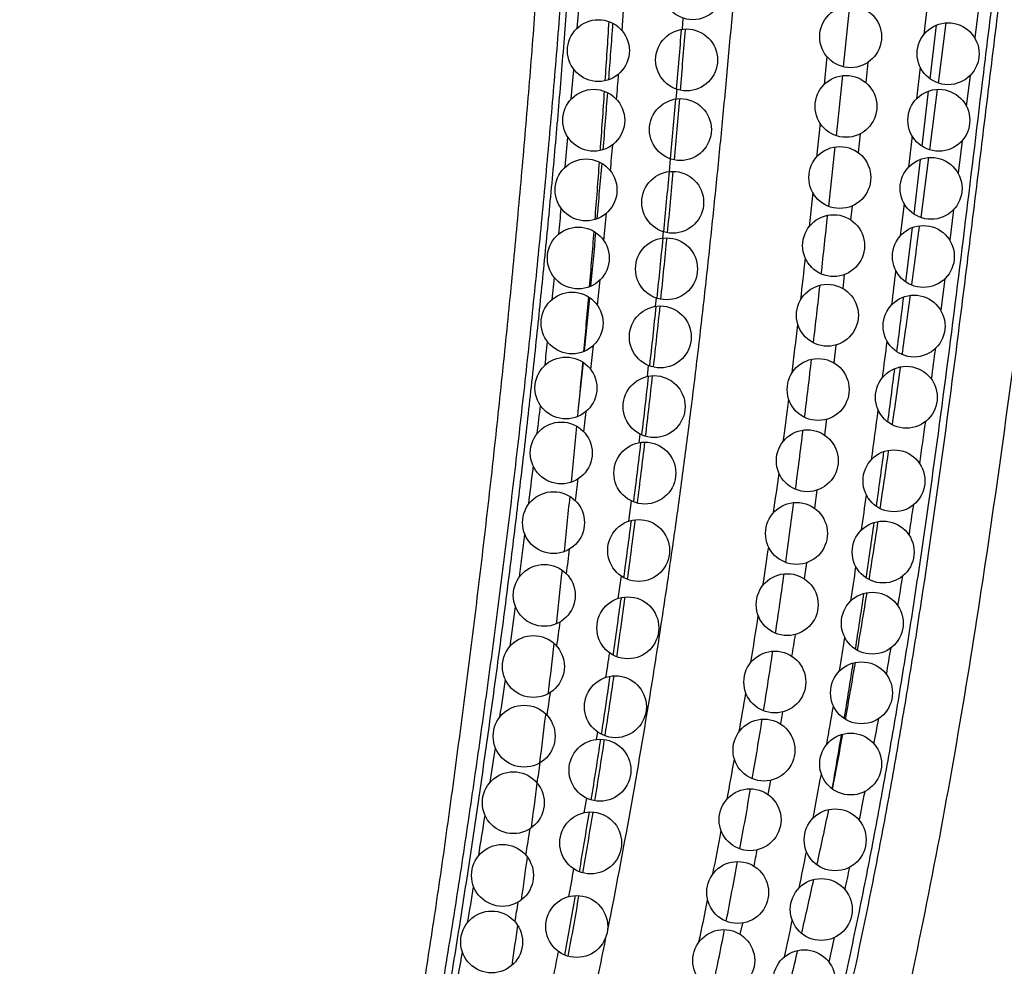
# Model space of a CAD drawing. Units: inches. Extents: x 8.31 to 13.11, y 5.13 to 12.88.
# Drawn here: x 8.57 to 9.21, y 6.99 to 7.6 of the extents above; entities that cross this region are included whole.
import ezdxf

# ---------------------------------------------------------------- set-up
doc = ezdxf.new("R2010")
doc.units = ezdxf.units.IN
doc.header["$LTSCALE"] = 1.21
doc.header["$MEASUREMENT"] = 0
doc.layers.get('0').update_dxf_attribs({"linetype": 'CONTINUOUS'})

msp = doc.modelspace()

# ---------------------------------------------------------------- linework, layer by layer
at = {"color": 9, "linetype": 'CONTINUOUS'}
for p, q in [((8.96037, 7.59579), (8.96162, 7.61231)), ((9.10742, 7.61188), (9.10334, 7.57246)), ((9.15805, 7.61541), (9.15548, 7.59339)), ((9.19106, 7.61386), (9.18826, 7.59114)), ((8.99974, 7.60392), (8.99912, 7.59667)), ((9.00137, 7.59688), (9.00134, 7.59649)), ((9.09275, 7.57905), (9.09091, 7.561)), ((9.1192, 7.57526), (9.11781, 7.56232)), ((9.15302, 7.57232), (9.15061, 7.55169)), ((9.10275, 7.56676), (9.09872, 7.52793)), ((9.18527, 7.56679), (9.18286, 7.54707)), ((8.99572, 7.55793), (8.99516, 7.55168)), ((9.08833, 7.53597), (9.08604, 7.51407)), ((9.11422, 7.5291), (9.1129, 7.51703)), ((9.14782, 7.52781), (9.14543, 7.5075)), ((9.18011, 7.52469), (9.17752, 7.5037)), ((9.09795, 7.52064), (9.09388, 7.48223)), ((8.99156, 7.51299), (8.99076, 7.50476)), ((9.0836, 7.49118), (9.08119, 7.46902)), ((9.14265, 7.4841), (9.14014, 7.46318)), ((9.10909, 7.48256), (9.10808, 7.4736)), ((9.17458, 7.48011), (9.1721, 7.4604)), ((8.98688, 7.46588), (8.98645, 7.46172)), ((8.91518, 7.42217), (8.91663, 7.43619)), ((9.104, 7.43813), (9.10296, 7.42928)), ((9.16892, 7.43545), (9.16629, 7.4151)), ((8.98231, 7.42307), (8.9817, 7.4176)), ((9.09856, 7.39266), (9.09714, 7.38118)), ((8.97734, 7.37945), (8.9765, 7.37236)), ((8.93564, 7.33661), (8.93713, 7.34973)), ((9.09249, 7.34464), (9.09117, 7.33454)), ((8.97194, 7.3351), (8.97124, 7.32952)), ((9.08634, 7.29889), (9.0847, 7.28718)), ((8.96636, 7.2919), (8.9646, 7.27881)), ((9.07959, 7.25198), (9.07804, 7.24163)), ((8.95969, 7.24345), (8.95759, 7.22881)), ((9.06415, 7.15554), (9.0628, 7.14778)), ((8.94441, 7.14266), (8.94361, 7.13774)), ((9.05628, 7.11134), (9.0546, 7.10224)), ((8.93731, 7.09992), (8.93567, 7.0904)), ((8.94164, 7.09083), (8.94161, 7.09064)), ((8.93257, 7.03684), (8.93253, 7.03664)), ((9.03812, 7.01912), (9.03659, 7.01191))]:
    msp.add_line(p, q, dxfattribs=at)
at = {"color": 7, "linetype": 'CONTINUOUS'}
for p, q in [((9.16332, 7.59932), (9.15924, 7.56478)), ((9.16963, 7.60084), (9.16461, 7.56197)), ((9.15828, 7.5567), (9.15409, 7.52118)), ((9.16408, 7.55787), (9.15904, 7.51883)), ((9.15308, 7.51263), (9.14889, 7.47732)), ((9.15839, 7.51382), (9.15335, 7.47506)), ((9.14783, 7.46853), (9.1436, 7.43352)), ((8.98246, 7.41772), (8.98244, 7.41753)), ((8.97833, 7.37935), (8.9783, 7.37908)), ((8.97757, 7.37258), (8.97754, 7.37224)), ((8.93177, 7.34643), (8.93209, 7.34982)), ((8.97263, 7.32974), (8.97258, 7.32936)), ((8.96642, 7.27934), (8.96632, 7.27859)), ((8.95984, 7.22944), (8.95972, 7.22852)), ((8.91797, 7.21251), (8.91813, 7.21399)), ((8.91272, 7.16737), (8.91284, 7.16835)), ((8.91104, 7.15337), (8.91113, 7.15413)), ((8.90723, 7.12265), (8.90725, 7.12285))]:
    msp.add_line(p, q, dxfattribs=at)
for centre in [(9.00609, 7.62289), (9.10809, 7.59189), (8.94509, 7.58289), (9.17109, 7.58089), (9.00209, 7.57689), (9.10509, 7.54689), (8.94209, 7.53789), (9.16509, 7.53789), (8.99809, 7.53189), (9.10109, 7.50089), (8.93709, 7.49289), (9.16009, 7.49389), (8.99309, 7.48489), (9.09709, 7.45689), (8.93209, 7.44889), (9.15509, 7.44989), (8.98909, 7.44189), (8.92809, 7.40689), (9.09309, 7.41189), (9.14909, 7.40489), (8.98509, 7.39789), (8.92409, 7.36489), (9.08709, 7.36389), (9.14409, 7.35889), (8.98109, 7.35289), (8.92109, 7.32289), (9.08009, 7.31789), (8.97509, 7.30989), (9.13609, 7.30489), (8.91609, 7.27789), (9.07309, 7.27089), (8.97109, 7.25989), (9.12909, 7.25889), (8.91009, 7.23089), (9.06709, 7.22489), (8.96409, 7.20989), (9.12209, 7.21289), (8.90309, 7.18489), (9.05909, 7.17489), (9.11509, 7.16789), (8.95609, 7.15889), (8.89709, 7.13989), (9.05209, 7.13089), (9.10809, 7.12189), (8.94609, 7.11789), (8.89009, 7.09689), (9.04309, 7.08589), (8.94009, 7.07089), (9.09809, 7.07289), (8.88309, 7.04989), (9.03509, 7.03889), (9.08909, 7.02789), (8.93109, 7.01689), (8.87609, 7.00689), (9.02609, 6.99489), (9.07809, 6.98189)]:
    msp.add_circle(centre, 0.02, dxfattribs=at)
at = {"color": 9, "linetype": 'CONTINUOUS'}
for centre, radius, start, end in [((2.54556, 8.11671), 6.40693, 355.351665, 355.518853), ((-1.46556, 8.44386), 10.50115, 355.157024, 355.371614), ((1.1091, 8.22944), 7.8478, 355.045474, 355.185216), ((1.68359, 8.15184), 7.29798, 355.280649, 355.409507), ((0.61926, 8.26732), 8.40886, 354.848458, 355.119358), ((1.74506, 8.17443), 7.20947, 354.693615, 354.84681), ((2.25433, 8.10478), 6.72531, 354.885065, 355.029615), ((2.15114, 8.12882), 6.87074, 354.457169, 354.789827), ((1.68303, 8.18024), 7.27177, 354.350776, 354.481132), ((2.21763, 8.10808), 6.76216, 354.501036, 354.653024), ((-2.56431, 8.72967), 11.72474, 353.677766, 353.864463), ((2.62838, 8.08285), 6.39129, 354.067108, 354.424455), ((1.37608, 8.31549), 7.75146, 353.381648, 353.578502), ((-1.30502, 8.72048), 10.52056, 352.892631, 353.012189), ((2.22521, 8.10733), 6.75454, 354.1451, 354.284905), ((-0.06485, 8.45236), 9.20994, 353.401468, 353.634902), ((2.74322, 8.07091), 6.27583, 353.664497, 354.027368), ((2.64197, 8.16751), 6.47695, 352.968313, 353.247498), ((1.67564, 8.18125), 7.27922, 353.67774, 353.796748), ((1.14677, 8.41175), 8.04941, 352.575924, 352.743437), ((2.2204, 8.10787), 6.75939, 353.791191, 353.923371), ((1.20215, 8.45141), 8.03128, 352.265438, 352.409781), ((1.74242, 8.24285), 7.39057, 353.029107, 353.322224), ((2.86666, 8.05722), 6.15163, 353.245216, 353.612795), ((3.5818, 8.05081), 5.5299, 352.51592, 352.79917), ((2.08439, 8.13567), 6.86794, 353.309325, 353.460535), ((2.67144, 8.21073), 6.51154, 352.125856, 352.408983), ((2.7918, 8.23231), 6.4266, 351.802603, 352.048538), ((2.98049, 8.091), 6.14322, 352.596321, 352.95653), ((2.98177, 8.04361), 6.03572, 352.831912, 353.20894), ((2.17952, 8.12441), 6.77215, 352.921064, 353.129396), ((2.2571, 8.10301), 6.72237, 353.069991, 353.19251), ((4.14542, 7.97627), 4.96137, 351.98355, 352.2795), ((3.82784, 8.04192), 5.34287, 351.72758, 351.97084), ((3.81332, 7.98223), 5.30331, 352.08715, 352.50887), ((3.86933, 8.07509), 5.33765, 351.32216, 351.53642), ((3.1113, 8.02728), 5.90517, 352.350498, 352.727791), ((2.41939, 8.09419), 6.53038, 352.509001, 352.751952), ((2.51233, 8.07133), 6.46517, 352.655029, 352.798101), ((4.41755, 7.93732), 4.68647, 351.41033, 351.71613), ((4.5087, 7.94134), 4.65457, 351.17482, 351.44939), ((4.27611, 7.91759), 4.83603, 351.5429, 352.00297), ((4.55056, 7.9695), 4.64829, 350.77161, 351.01365), ((3.30175, 8.00155), 5.71299, 351.84543, 352.2365), ((2.63318, 8.06581), 6.31471, 352.101033, 352.335195), ((4.64916, 7.90184), 4.45215, 350.76849, 351.16029), ((2.74325, 8.041), 6.23227, 352.225613, 352.372144), ((4.82968, 7.88275), 4.29646, 350.74207, 350.93235), ((4.93301, 7.87453), 4.22499, 350.56479, 350.86236), ((4.99768, 7.89554), 4.19509, 350.17488, 350.41441), ((3.74629, 7.9822), 5.26548, 351.21411, 351.38727), ((4.59068, 7.87043), 4.51794, 350.90483, 351.40019), ((3.50889, 7.97176), 5.50371, 351.30824, 351.71692), ((2.93859, 8.02238), 6.00623, 351.671614, 351.903461), ((2.97781, 8.00835), 5.99545, 351.800292, 351.944581), ((4.87387, 7.86497), 4.22444, 350.15939, 350.50087), ((5.23279, 7.82381), 3.92091, 349.87602, 350.24331), ((4.86963, 7.82581), 4.23545, 350.30252, 350.83045), ((5.33931, 7.83521), 3.84817, 349.51551, 349.76245), ((3.66832, 7.94744), 5.34244, 350.85293, 351.2819), ((2.08448, 8.14762), 6.86948, 351.3142, 351.501559), ((3.2613, 7.96672), 5.70892, 351.36536, 351.49931), ((5.06079, 7.83222), 4.03467, 349.53557, 349.90414), ((5.49381, 7.77647), 3.65561, 349.12631, 349.58201), ((5.12289, 7.78252), 3.97852, 349.63913, 350.20803), ((5.62653, 7.78083), 3.55584, 348.72151, 349.03038), ((2.96417, 8.01131), 5.97928, 350.871499, 351.123634), ((3.83948, 7.91987), 5.16907, 350.32913, 350.76869), ((3.19326, 7.97752), 5.77781, 350.892399, 351.064534), ((5.2814, 7.79096), 3.81024, 348.79976, 349.22491), ((5.50502, 7.76239), 3.61044, 348.715, 348.88606), ((5.73041, 7.73034), 3.41453, 348.36817, 348.76971), ((5.35526, 7.73999), 3.74228, 348.91233, 349.51369), ((4.34381, 7.88285), 4.65974, 349.53196, 349.75506), ((5.87072, 7.73109), 3.30664, 347.94802, 348.20678), ((5.5249, 7.59185), 3.38443, 350.26434, 350.66029), ((2.53436, 8.08519), 6.44545, 350.487598, 350.601945), ((4.04842, 7.88401), 4.95707, 349.69977, 350.1574), ((5.47315, 7.75267), 3.6147, 348.09316, 348.53246), ((5.92846, 7.6889), 3.21217, 347.56574, 347.99526), ((5.55073, 7.70171), 3.5431, 348.18543, 348.82255), ((4.98584, 7.80241), 4.04262, 348.04054, 348.71766), ((6.08221, 7.68478), 3.09013, 347.07993, 347.3842), ((5.35132, 7.6188), 3.56006, 349.5767, 349.99379), ((4.21241, 7.90763), 4.79345, 348.84204, 349.09433)]:
    msp.add_arc(centre, radius, start, end, dxfattribs=at)
at = {"color": 7, "linetype": 'CONTINUOUS'}
for centre, radius, start, end in [((0.74221, 8.11382), 8.22574, 356.163141, 356.430326), ((0.87114, 8.18665), 8.10459, 355.594153, 355.852808), ((-1.23274, 8.42176), 10.26479, 355.172736, 355.389292), ((1.55556, 8.05965), 7.41058, 355.811138, 356.107917), ((1.74215, 8.11977), 7.23102, 355.232938, 355.526207), ((0.88661, 8.24243), 8.13786, 354.856959, 355.130711), ((1.49343, 8.06423), 7.47288, 355.468129, 355.753621), ((1.67632, 8.12531), 7.29708, 354.881057, 355.163068), ((2.23198, 8.12071), 6.787, 354.462198, 354.79317), ((1.44261, 8.06828), 7.52386, 355.135578, 355.409154), ((1.60746, 8.13152), 7.36622, 354.540179, 354.811096), ((-6.51293, 9.52504), 15.79983, 352.385159, 352.525566), ((2.59751, 8.08557), 6.41978, 354.076107, 354.423884), ((1.40556, 8.07144), 7.56105, 354.816981, 355.086103), ((1.5415, 8.13786), 7.43248, 354.214103, 354.48291), ((-2.2572, 8.82368), 11.48524, 352.820412, 352.998793), ((-1.86319, 8.9024), 11.10859, 352.156293, 352.355893), ((2.70518, 8.07438), 6.31153, 353.67766, 354.026268), ((1.38158, 8.07362), 7.58513, 354.52433, 354.765464), ((1.47793, 8.14432), 7.49638, 353.916101, 354.158706), ((0.42379, 8.48477), 8.78291, 352.529463, 352.757043), ((0.67507, 8.55188), 8.54624, 351.854776, 352.108789), ((2.8214, 8.0615), 6.1946, 353.260356, 353.611602), ((1.5884, 8.03502), 7.37559, 354.311957, 354.594089), ((2.92961, 8.04872), 6.08564, 352.849643, 353.211382), ((2.44977, 8.29611), 6.7532, 351.406301, 351.728862), ((2.26901, 8.24072), 6.92161, 352.091674, 352.387748), ((1.78052, 8.01575), 7.18251, 353.953307, 354.239312), ((3.05368, 8.03309), 5.96059, 352.376059, 352.727887), ((3.31838, 8.09413), 5.86205, 351.642881, 351.997699), ((3.46574, 8.14192), 5.7256, 350.94759, 351.32808), ((1.98599, 7.99381), 6.97587, 353.581593, 353.855318), ((4.0883, 7.98034), 5.08377, 351.12589, 351.53696), ((4.21426, 8.02209), 4.96755, 350.41951, 350.85517), ((3.25003, 8.00663), 5.76247, 351.875473, 352.239534), ((2.19426, 7.97017), 6.76626, 353.194325, 353.46175), ((4.64936, 7.89228), 4.51585, 350.55532, 351.01719), ((4.76327, 7.92903), 4.4107, 349.83701, 350.32162), ((3.45191, 7.97767), 5.55852, 351.34318, 351.73479), ((2.40177, 7.94516), 6.55724, 352.795832, 353.06453), ((5.07404, 7.82115), 4.08525, 349.9156, 350.41669), ((5.17691, 7.85443), 3.99039, 349.18452, 349.70442), ((3.60897, 7.95379), 5.39965, 350.88814, 351.30909), ((2.61679, 7.91772), 6.34048, 352.41382, 352.67721), ((3.77787, 7.92668), 5.22859, 350.37264, 350.80157), ((4.84663, 7.97945), 4.33897, 347.7214, 348.20425), ((2.95415, 7.87226), 6.00007, 351.970285, 352.236164), ((5.34572, 7.87031), 3.82809, 347.04954, 347.58508), ((3.99366, 7.88979), 5.00967, 349.75087, 350.19734), ((3.24775, 7.83043), 5.70351, 351.54523, 351.80579), ((5.70652, 7.78683), 3.45776, 346.27326, 346.87143)]:
    msp.add_arc(centre, radius, start, end, dxfattribs=at)
for points, knots in [([(8.59731, 6.42992), (8.60408, 6.43562), (8.61724, 6.4476), (8.6358, 6.46697), (8.65327, 6.48768), (8.66971, 6.50956), (8.68515, 6.53249), (8.69962, 6.55633), (8.71316, 6.58092), (8.72581, 6.60614), (8.73761, 6.63183), (8.74859, 6.65786), (8.75879, 6.68409), (8.76827, 6.71042), (8.77704, 6.73682), (8.78515, 6.76327), (8.79266, 6.78978), (8.8019, 6.82513), (8.81011, 6.86065), (8.81747, 6.89627), (8.8226, 6.923), (8.82739, 6.94978), (8.83189, 6.97659), (8.83615, 7.00343), (8.84023, 7.03031), (8.84415, 7.05722), (8.84794, 7.08416), (8.85162, 7.11113), (8.85524, 7.13813), (8.85877, 7.16515), (8.86223, 7.1922), (8.86561, 7.21927), (8.86999, 7.2554), (8.87524, 7.30062), (8.88118, 7.35496), (8.88678, 7.40937), (8.89203, 7.46385), (8.89694, 7.51838), (8.90073, 7.56386), (8.90358, 7.60027), (8.90562, 7.62758), (8.90757, 7.65491), (8.90942, 7.68224), (8.91118, 7.70958), (8.91343, 7.74603), (8.91608, 7.79161), (8.91914, 7.8463), (8.92219, 7.90098), (8.92534, 7.95563), (8.92987, 8.02843), (8.93646, 8.11929), (8.94695, 8.22807), (8.96105, 8.33651), (8.97977, 8.44441), (9.00419, 8.55136), (9.03016, 8.63911), (9.05487, 8.70801), (9.0755, 8.75888), (9.09838, 8.80881), (9.12363, 8.85768), (9.15136, 8.90531), (9.18164, 8.95145), (9.2145, 8.99575), (9.24998, 9.03788), (9.28176, 9.07088), (9.30517, 9.09269), (9.31887, 9.10475), (9.32931, 9.11359), (9.33991, 9.12222), (9.35069, 9.13064), (9.36162, 9.13885), (9.37271, 9.14684), (9.38396, 9.15463), (9.39915, 9.16474), (9.41849, 9.17687), (9.44219, 9.19064), (9.46633, 9.20368), (9.49086, 9.21601), (9.51572, 9.22767), (9.54085, 9.23869), (9.56622, 9.2491), (9.59179, 9.25893), (9.61755, 9.26819), (9.64347, 9.27691), (9.66954, 9.28513), (9.69575, 9.29287), (9.71771, 9.29895), (9.73534, 9.30361), (9.75301, 9.30813), (9.77518, 9.31353), (9.80189, 9.31958), (9.83762, 9.32706), (9.88246, 9.33527), (9.91853, 9.34052), (9.93659, 9.3428)], [0, 0, 0, 0, 0.007568, 0.015205, 0.022921, 0.03072, 0.038598, 0.046548, 0.054554, 0.062601, 0.070666, 0.078725, 0.086752, 0.094727, 0.102652, 0.110535, 0.118384, 0.126204, 0.141781, 0.149548, 0.157305, 0.165056, 0.172803, 0.18055, 0.188299, 0.196049, 0.203804, 0.211562, 0.219325, 0.227092, 0.234864, 0.24264, 0.250419, 0.265988, 0.281568, 0.297158, 0.312758, 0.328364, 0.343975, 0.351782, 0.35959, 0.367398, 0.375206, 0.383014, 0.390822, 0.406437, 0.42205, 0.437659, 0.453264, 0.46886, 0.500024, 0.531155, 0.5623, 0.593507, 0.624761, 0.656048, 0.671691, 0.68733, 0.702972, 0.718638, 0.734348, 0.750078, 0.765801, 0.781491, 0.797136, 0.804943, 0.808843, 0.812742, 0.816639, 0.820536, 0.824432, 0.828329, 0.832227, 0.836126, 0.84393, 0.851743, 0.859563, 0.867389, 0.875215, 0.883037, 0.890851, 0.898658, 0.906459, 0.914254, 0.922044, 0.929833, 0.937625, 0.941523, 0.945423, 0.953226, 0.961033, 0.968839, 0.984437, 1, 1, 1, 1]), ([(9.93849, 8.67873), (9.93052, 8.68052), (9.91439, 8.68367), (9.88988, 8.68704), (9.86503, 8.68907), (9.83996, 8.68973), (9.81479, 8.68901), (9.79384, 8.68724), (9.77715, 8.68511), (9.76468, 8.68315), (9.75227, 8.68084), (9.73584, 8.67727), (9.71554, 8.67192), (9.69163, 8.66411), (9.66828, 8.65495), (9.64557, 8.64448), (9.6236, 8.63273), (9.60597, 8.62191), (9.59232, 8.61265), (9.58234, 8.60542), (9.57261, 8.5979), (9.56315, 8.59009), (9.55394, 8.58201), (9.542, 8.57089), (9.52768, 8.55633), (9.51144, 8.53792), (9.49611, 8.51863), (9.48164, 8.49855), (9.46338, 8.47072), (9.44671, 8.44165), (9.43143, 8.41166), (9.42057, 8.38867), (9.41029, 8.36532), (9.40056, 8.34168), (9.39132, 8.31782), (9.38253, 8.29381), (9.37554, 8.27371), (9.37014, 8.25761), (9.36486, 8.24154), (9.35847, 8.22146), (9.35114, 8.19734), (9.34413, 8.17321), (9.33521, 8.14108), (9.3248, 8.10088), (9.31339, 8.05253), (9.30297, 8.00415), (9.29344, 7.95572), (9.28469, 7.90723), (9.27394, 7.84252), (9.26434, 7.77763), (9.25549, 7.71261), (9.2491, 7.66373), (9.24287, 7.61477), (9.23673, 7.56571), (9.23061, 7.51659), (9.22237, 7.45099), (9.21176, 7.36893), (9.19807, 7.27056), (9.18293, 7.1724), (9.16585, 7.07466), (9.14633, 6.9775), (9.12386, 6.88111), (9.10225, 6.80157), (9.08302, 6.73853), (9.06757, 6.69157), (9.05104, 6.64496), (9.0334, 6.59872), (9.01777, 6.56054), (9.00471, 6.5302), (8.99466, 6.50753), (8.98433, 6.48498), (8.97369, 6.46256), (8.96269, 6.44032), (8.9475, 6.41096), (8.93142, 6.38209), (8.91414, 6.35394), (8.90051, 6.33325), (8.88615, 6.31303), (8.87101, 6.29336), (8.85507, 6.27432), (8.83828, 6.25599), (8.82062, 6.23847), (8.80208, 6.22183), (8.78264, 6.2062), (8.76229, 6.19166), (8.74457, 6.18057), (8.72995, 6.17236), (8.71494, 6.16457), (8.69561, 6.15572), (8.67165, 6.14661), (8.64705, 6.13907), (8.62198, 6.13316), (8.59663, 6.12898), (8.5796, 6.12738), (8.57109, 6.12689)], [0, 0, 0, 0, 0.007693, 0.015461, 0.023287, 0.031159, 0.039062, 0.046982, 0.050945, 0.054907, 0.058869, 0.062827, 0.070735, 0.078626, 0.086497, 0.094342, 0.102157, 0.109938, 0.113816, 0.117683, 0.121541, 0.125391, 0.129234, 0.133074, 0.140755, 0.148452, 0.156178, 0.163944, 0.171754, 0.187513, 0.19546, 0.203444, 0.211454, 0.219482, 0.227516, 0.235545, 0.243556, 0.247551, 0.251536, 0.259481, 0.267393, 0.275277, 0.283136, 0.298792, 0.314377, 0.329907, 0.345395, 0.360854, 0.376295, 0.407166, 0.422614, 0.438083, 0.453576, 0.469094, 0.484633, 0.500191, 0.531352, 0.562538, 0.593716, 0.624862, 0.655963, 0.687019, 0.718043, 0.733553, 0.749067, 0.76459, 0.780121, 0.795661, 0.803438, 0.81122, 0.819007, 0.826797, 0.834585, 0.842368, 0.857919, 0.865691, 0.873465, 0.881248, 0.889036, 0.896828, 0.904626, 0.912432, 0.920246, 0.92807, 0.935911, 0.943782, 0.947735, 0.951705, 0.959696, 0.967743, 0.975822, 0.983908, 0.991975, 1, 1, 1, 1])]:
    msp.add_open_spline(points, degree=3, knots=knots, dxfattribs=at)
at = {"color": 9, "linetype": 'CONTINUOUS'}
for points, knots in [([(9.93645, 9.32626), (9.91834, 9.32422), (9.89124, 9.32059), (9.85527, 9.31466), (9.82839, 9.30969), (9.80161, 9.30421), (9.77493, 9.29824), (9.74836, 9.29179), (9.72633, 9.28602), (9.70876, 9.28115), (9.69125, 9.27612), (9.66944, 9.26953), (9.64344, 9.26108), (9.61763, 9.25207), (9.59202, 9.24248), (9.5582, 9.22891), (9.51654, 9.2104), (9.46781, 9.18556), (9.42852, 9.16241), (9.40191, 9.14483), (9.38698, 9.13437), (9.37593, 9.12632), (9.36504, 9.11806), (9.3543, 9.10958), (9.34374, 9.1009), (9.33336, 9.09201), (9.32314, 9.08292), (9.30976, 9.07055), (9.29347, 9.05461), (9.27461, 9.03481), (9.25039, 9.00756), (9.22751, 8.97915), (9.20595, 8.94975), (9.18524, 8.91975), (9.16579, 8.88889), (9.14755, 8.85732), (9.13012, 8.82531), (9.10979, 8.78451), (9.08767, 8.73449), (9.06771, 8.68356), (9.04979, 8.63189), (9.03377, 8.57961), (9.01951, 8.52681), (9.00686, 8.47361), (8.9957, 8.42008), (8.98591, 8.36629), (8.97734, 8.31229), (8.96987, 8.25812), (8.96337, 8.20384), (8.95772, 8.14946), (8.9528, 8.09501), (8.94847, 8.04051), (8.94461, 7.98598), (8.94108, 7.93143), (8.93775, 7.87687), (8.93449, 7.8223), (8.93119, 7.76773), (8.92829, 7.72227), (8.92584, 7.68591), (8.92392, 7.65865), (8.9219, 7.63139), (8.91909, 7.59506), (8.91534, 7.54966), (8.91045, 7.49521), (8.90517, 7.4408), (8.90045, 7.3955), (8.89648, 7.35927), (8.89239, 7.32306), (8.88704, 7.27783), (8.88022, 7.22359), (8.87419, 7.17844), (8.86917, 7.14235), (8.86595, 7.1198), (8.86334, 7.10177), (8.8607, 7.08374), (8.85734, 7.06122), (8.85319, 7.03421), (8.84889, 7.00722), (8.84441, 6.98026), (8.83973, 6.95333), (8.83478, 6.92645), (8.82777, 6.89069), (8.82006, 6.85507), (8.81146, 6.81966), (8.80222, 6.78441), (8.78936, 6.7407), (8.77453, 6.69761), (8.76138, 6.66363), (8.75259, 6.64261), (8.7452, 6.62595), (8.73756, 6.60941), (8.72752, 6.58896), (8.71462, 6.56486), (8.7008, 6.54128), (8.68597, 6.51831), (8.67007, 6.49607), (8.65302, 6.47469), (8.63476, 6.45433), (8.61522, 6.43519), (8.60131, 6.42339), (8.59414, 6.41778)], [0, 0, 0, 0, 0.015625, 0.023438, 0.031251, 0.039064, 0.046877, 0.05469, 0.062503, 0.06641, 0.070317, 0.07813, 0.085943, 0.093756, 0.10157, 0.109383, 0.125009, 0.140635, 0.15626, 0.164074, 0.167982, 0.171889, 0.175796, 0.179704, 0.183611, 0.187518, 0.191426, 0.195333, 0.203147, 0.210962, 0.218776, 0.234403, 0.242217, 0.250032, 0.265659, 0.273473, 0.281288, 0.296915, 0.312543, 0.32817, 0.343797, 0.359425, 0.375052, 0.390679, 0.406306, 0.421932, 0.437559, 0.453185, 0.468811, 0.484436, 0.500061, 0.515686, 0.531311, 0.546935, 0.562559, 0.578183, 0.593807, 0.609431, 0.617242, 0.625054, 0.632866, 0.640678, 0.656302, 0.671925, 0.687549, 0.703172, 0.710984, 0.718795, 0.734418, 0.750041, 0.765664, 0.773475, 0.781286, 0.785192, 0.789097, 0.796908, 0.804719, 0.81253, 0.820342, 0.828153, 0.835964, 0.843775, 0.859397, 0.867209, 0.87502, 0.890643, 0.906264, 0.914076, 0.921887, 0.925793, 0.929699, 0.93751, 0.945322, 0.953133, 0.960944, 0.968755, 0.976567, 0.984378, 0.992189, 1, 1, 1, 1]), ([(9.93493, 9.31842), (9.91935, 9.31664), (9.88827, 9.31252), (9.84188, 9.3047), (9.80347, 9.29691), (9.77289, 9.28996), (9.75005, 9.28439), (9.72729, 9.27845), (9.69708, 9.27006), (9.66708, 9.26093), (9.63734, 9.251), (9.61518, 9.24312), (9.59318, 9.23481), (9.57136, 9.22606), (9.54971, 9.21686), (9.52113, 9.20396), (9.48597, 9.18663), (9.44487, 9.16373), (9.41174, 9.14274), (9.38606, 9.12473), (9.37038, 9.11296), (9.35809, 9.10323), (9.34596, 9.09329), (9.33112, 9.08049), (9.31384, 9.06453), (9.29148, 9.04254), (9.26483, 9.01377), (9.23986, 8.98353), (9.22086, 8.95858), (9.20251, 8.93315), (9.18074, 8.90053), (9.15647, 8.86023), (9.13397, 8.81891), (9.1132, 8.77669), (9.09411, 8.73369), (9.07663, 8.69002), (9.06067, 8.64577), (9.04615, 8.60102), (9.03298, 8.55586), (9.02108, 8.51036), (9.01034, 8.46456), (8.99749, 8.40318), (8.98395, 8.32595), (8.97107, 8.23277), (8.96094, 8.13925), (8.95293, 8.04554), (8.94748, 7.96735), (8.94352, 7.90478), (8.94067, 7.85784), (8.93785, 7.8109), (8.93547, 7.77179), (8.93351, 7.7405), (8.93149, 7.70922), (8.92885, 7.67012), (8.92546, 7.62322), (8.92241, 7.58415), (8.91982, 7.55291), (8.91713, 7.52168), (8.91357, 7.48266), (8.90976, 7.44366), (8.90658, 7.41247), (8.9033, 7.38129), (8.89904, 7.34234), (8.89454, 7.30341), (8.8908, 7.27229), (8.88695, 7.24118), (8.88195, 7.20232), (8.87671, 7.16349), (8.87238, 7.13244), (8.86906, 7.10916), (8.86567, 7.0859), (8.8622, 7.06265), (8.85865, 7.03941), (8.85501, 7.01618), (8.85127, 6.99297), (8.8474, 6.96978), (8.84336, 6.94662), (8.83772, 6.91578), (8.83013, 6.87734), (8.82331, 6.84674), (8.81967, 6.83149)], [0, 0, 0, 0, 0.015625, 0.031251, 0.046876, 0.054689, 0.062502, 0.070315, 0.078128, 0.093753, 0.101566, 0.109379, 0.117192, 0.125005, 0.132818, 0.140631, 0.156256, 0.171882, 0.187508, 0.195322, 0.203136, 0.207043, 0.21095, 0.218764, 0.226578, 0.234392, 0.250019, 0.265646, 0.27346, 0.281274, 0.296902, 0.312529, 0.328156, 0.343784, 0.359411, 0.375038, 0.390665, 0.406292, 0.421919, 0.437545, 0.453172, 0.468798, 0.500049, 0.531299, 0.562548, 0.593797, 0.625044, 0.640668, 0.656292, 0.671915, 0.687538, 0.69535, 0.703162, 0.718786, 0.734409, 0.750033, 0.757845, 0.765656, 0.78128, 0.796903, 0.804715, 0.812527, 0.82815, 0.843773, 0.851584, 0.859396, 0.875019, 0.890641, 0.898453, 0.906264, 0.914075, 0.921886, 0.929697, 0.937509, 0.94532, 0.953131, 0.960942, 0.968754, 0.984377, 1, 1, 1, 1]), ([(9.93453, 9.07856), (9.92173, 9.07861), (9.89592, 9.07806), (9.85708, 9.07532), (9.81802, 9.07068), (9.77897, 9.06413), (9.74019, 9.05568), (9.7019, 9.04532), (9.67054, 9.03512), (9.64587, 9.02604), (9.62161, 9.01639), (9.59196, 9.00324), (9.56318, 8.98861), (9.54084, 8.97608), (9.51905, 8.96307), (9.49262, 8.94578), (9.46721, 8.92712), (9.44753, 8.91141), (9.43307, 8.89921), (9.4189, 8.88658), (9.40503, 8.87351), (9.39375, 8.86226), (9.38488, 8.85303), (9.37611, 8.84364), (9.36535, 8.83163), (9.34855, 8.81183), (9.33244, 8.7913), (9.31702, 8.77011), (9.30196, 8.7484), (9.28394, 8.72051), (9.26361, 8.68611), (9.24447, 8.6509), (9.22653, 8.61502), (9.20978, 8.57856), (9.19417, 8.54161), (9.17967, 8.50424), (9.16625, 8.46647), (9.1497, 8.41566), (9.13141, 8.35139), (9.11286, 8.27343), (9.09726, 8.19489), (9.08635, 8.12912), (9.07865, 8.07639), (9.07333, 8.0368), (9.06842, 7.99718), (9.06235, 7.94433), (9.05554, 7.87824), (9.04821, 7.79891), (9.04134, 7.71965), (9.03457, 7.64052), (9.02868, 7.5747), (9.02368, 7.52214), (9.01975, 7.48279), (9.0163, 7.45003), (9.01341, 7.42384), (9.01044, 7.39766), (9.00655, 7.36497), (9.0016, 7.32579), (8.99636, 7.28665), (8.99083, 7.24756), (8.985, 7.20852), (8.97682, 7.15658), (8.9658, 7.09184), (8.95606, 7.04023), (8.95094, 7.0145)], [0, 0, 0, 0, 0.015193, 0.030608, 0.046182, 0.061854, 0.077563, 0.093256, 0.108894, 0.116681, 0.124442, 0.139868, 0.155147, 0.162725, 0.170262, 0.185249, 0.200178, 0.207644, 0.215123, 0.222626, 0.230163, 0.237733, 0.241532, 0.24534, 0.252984, 0.260666, 0.276139, 0.283931, 0.291757, 0.307492, 0.323306, 0.33916, 0.35503, 0.3709, 0.386758, 0.402609, 0.418458, 0.434309, 0.466012, 0.497707, 0.529366, 0.560995, 0.5768, 0.592596, 0.608385, 0.624167, 0.655709, 0.68722, 0.718689, 0.750101, 0.781447, 0.797099, 0.81274, 0.828373, 0.836188, 0.844002, 0.859627, 0.875249, 0.890866, 0.90648, 0.922088, 0.937691, 0.968871, 1, 1, 1, 1]), ([(9.93491, 8.70362), (9.92702, 8.70514), (9.91117, 8.70779), (9.87926, 8.7115), (9.84712, 8.71288), (9.815, 8.71197), (9.79097, 8.71014), (9.76706, 8.70713), (9.74333, 8.70293), (9.71984, 8.69754), (9.69665, 8.69096), (9.67383, 8.68321), (9.65143, 8.67431), (9.62952, 8.66426), (9.60817, 8.65308), (9.5909, 8.64282), (9.57744, 8.63406), (9.56753, 8.62721), (9.55782, 8.62008), (9.54831, 8.61268), (9.53901, 8.60502), (9.52689, 8.59448), (9.51228, 8.5807), (9.49004, 8.55751), (9.4643, 8.52663), (9.4412, 8.49375), (9.42416, 8.46652), (9.41206, 8.44569), (9.40058, 8.42451), (9.38969, 8.40302), (9.37932, 8.38127), (9.36945, 8.3593), (9.36158, 8.34083), (9.35548, 8.32598), (9.3495, 8.31107), (9.34226, 8.29235), (9.3339, 8.26976), (9.32587, 8.24705), (9.31816, 8.22423), (9.31076, 8.2013), (9.30131, 8.17061), (9.29025, 8.132), (9.27813, 8.08537), (9.26705, 8.03848), (9.25693, 7.99137), (9.24769, 7.94409), (9.23923, 7.89666), (9.23143, 7.84911), (9.22421, 7.80148), (9.21745, 7.75377), (9.21105, 7.70602), (9.20492, 7.65824), (9.19898, 7.61043), (9.19119, 7.54666), (9.18153, 7.46695), (9.16949, 7.37135), (9.15865, 7.29179), (9.14923, 7.22825), (9.14173, 7.18066), (9.13373, 7.13314), (9.12518, 7.08573), (9.11601, 7.03843), (9.10618, 6.99126), (9.09563, 6.94425), (9.08432, 6.89742), (9.07219, 6.85079), (9.0592, 6.80439), (9.04761, 6.76595), (9.03787, 6.73534), (9.0278, 6.70484), (9.0146, 6.66692), (9.00057, 6.6293), (8.98886, 6.5994), (8.98132, 6.58079), (8.97517, 6.56595), (8.96894, 6.55115), (8.96097, 6.53273), (8.9511, 6.51075), (8.94089, 6.48894), (8.93027, 6.46731), (8.91921, 6.44591), (8.90764, 6.42477), (8.89145, 6.39703), (8.8696, 6.36332), (8.84532, 6.33129), (8.82432, 6.30698), (8.80775, 6.28948), (8.79036, 6.2728), (8.77213, 6.25703), (8.75305, 6.2423), (8.73646, 6.23097), (8.72279, 6.22254), (8.71234, 6.21655), (8.7017, 6.21089), (8.69089, 6.20558), (8.67991, 6.20061), (8.66507, 6.19446), (8.65373, 6.19037), (8.64609, 6.1879)], [0, 0, 0, 0, 0.007813, 0.015626, 0.031248, 0.039061, 0.046875, 0.054688, 0.062501, 0.070314, 0.078127, 0.08594, 0.093753, 0.101566, 0.10938, 0.117193, 0.1211, 0.125006, 0.128913, 0.13282, 0.136727, 0.140634, 0.148447, 0.15626, 0.171881, 0.187504, 0.195316, 0.203129, 0.210941, 0.218753, 0.226566, 0.234378, 0.24219, 0.246096, 0.250002, 0.257814, 0.265626, 0.273438, 0.281251, 0.289063, 0.296875, 0.3125, 0.328125, 0.34375, 0.359375, 0.375001, 0.390626, 0.406251, 0.421876, 0.437501, 0.453126, 0.468751, 0.484376, 0.5, 0.53125, 0.562499, 0.593748, 0.609373, 0.624998, 0.640624, 0.656249, 0.671874, 0.687499, 0.703125, 0.71875, 0.734375, 0.75, 0.765625, 0.773438, 0.78125, 0.796875, 0.812499, 0.820312, 0.828124, 0.83203, 0.835936, 0.843749, 0.851561, 0.859374, 0.867186, 0.874999, 0.882812, 0.890625, 0.906248, 0.921871, 0.929683, 0.937496, 0.945309, 0.953121, 0.960934, 0.968747, 0.972653, 0.97656, 0.980467, 0.984374, 0.98828, 0.992187, 1, 1, 1, 1]), ([(8.57109, 6.1656), (8.57928, 6.16641), (8.59562, 6.16861), (8.61984, 6.17358), (8.64368, 6.18016), (8.66314, 6.18693), (8.67843, 6.19307), (8.68974, 6.19804), (8.70089, 6.20338), (8.71551, 6.21097), (8.73332, 6.22134), (8.75386, 6.2351), (8.77353, 6.25007), (8.79233, 6.26612), (8.81025, 6.28315), (8.83299, 6.30699), (8.85404, 6.3324), (8.87348, 6.359), (8.8873, 6.37949), (8.90039, 6.40045), (8.91281, 6.42181), (8.92463, 6.44351), (8.93593, 6.46549), (8.94676, 6.4877), (8.95718, 6.5101), (8.96724, 6.53267), (8.97536, 6.55159), (8.98172, 6.56678), (8.98799, 6.58201), (8.99872, 6.60877), (9.0134, 6.64724), (9.02721, 6.68604), (9.03773, 6.71725), (9.04792, 6.74858), (9.06001, 6.78795), (9.07355, 6.83548), (9.08617, 6.88326), (9.10184, 6.94725), (9.11588, 7.01164), (9.1285, 7.07631), (9.13732, 7.12493), (9.14555, 7.17366), (9.15581, 7.23874), (9.16749, 7.32027), (9.1781, 7.40194), (9.18621, 7.46732), (9.19219, 7.51637), (9.19813, 7.56543), (9.20412, 7.61448), (9.21023, 7.66351), (9.21656, 7.71252), (9.2232, 7.76148), (9.23024, 7.8104), (9.2378, 7.85923), (9.24599, 7.90796), (9.25494, 7.95656), (9.26801, 8.02114), (9.283, 8.08532), (9.30029, 8.1489), (9.31212, 8.18835), (9.32225, 8.21969), (9.33018, 8.24309), (9.33844, 8.26638), (9.34705, 8.28953), (9.35602, 8.31255), (9.36537, 8.33542), (9.37514, 8.35811), (9.38538, 8.3806), (9.39614, 8.40284), (9.40748, 8.42479), (9.41944, 8.44641), (9.43209, 8.46764), (9.44546, 8.48842), (9.46432, 8.51543), (9.48482, 8.54128), (9.50703, 8.56561), (9.52166, 8.58011), (9.53382, 8.59123), (9.54316, 8.59932), (9.55273, 8.60714), (9.56251, 8.61468), (9.57252, 8.62193), (9.58613, 8.63122), (9.60364, 8.64208), (9.62534, 8.65392), (9.65508, 8.66811), (9.68207, 8.6784), (9.70568, 8.68567), (9.71759, 8.68899), (9.72957, 8.692), (9.74565, 8.69559), (9.76592, 8.69928), (9.79044, 8.70244), (9.81508, 8.70436), (9.83979, 8.70504), (9.8645, 8.7045), (9.88916, 8.70274), (9.9137, 8.69973), (9.92993, 8.69688), (9.938, 8.69524)], [0, 0, 0, 0, 0.007813, 0.015625, 0.023438, 0.031251, 0.035158, 0.039065, 0.042972, 0.046878, 0.054691, 0.062504, 0.070317, 0.078129, 0.085942, 0.093755, 0.109377, 0.117191, 0.125004, 0.132817, 0.14063, 0.148443, 0.156255, 0.164068, 0.171881, 0.179693, 0.187505, 0.191412, 0.195318, 0.20313, 0.218755, 0.234379, 0.242192, 0.250004, 0.265629, 0.281254, 0.29688, 0.312505, 0.343755, 0.35938, 0.375006, 0.390631, 0.406256, 0.437506, 0.468756, 0.484381, 0.500005, 0.51563, 0.531255, 0.54688, 0.562505, 0.57813, 0.593756, 0.609381, 0.625006, 0.640632, 0.656257, 0.687505, 0.70313, 0.718754, 0.726566, 0.734378, 0.74219, 0.750002, 0.757814, 0.765625, 0.773437, 0.781249, 0.789061, 0.796872, 0.804684, 0.812496, 0.820308, 0.82812, 0.843741, 0.851553, 0.859366, 0.863272, 0.867179, 0.871086, 0.874993, 0.8789, 0.882807, 0.89062, 0.898433, 0.906246, 0.921867, 0.925774, 0.92968, 0.933587, 0.937494, 0.945308, 0.953121, 0.960934, 0.968747, 0.97656, 0.984374, 0.992187, 1, 1, 1, 1])]:
    msp.add_open_spline(points, degree=3, knots=knots, dxfattribs=at)

doc.saveas('drawing.dxf')
